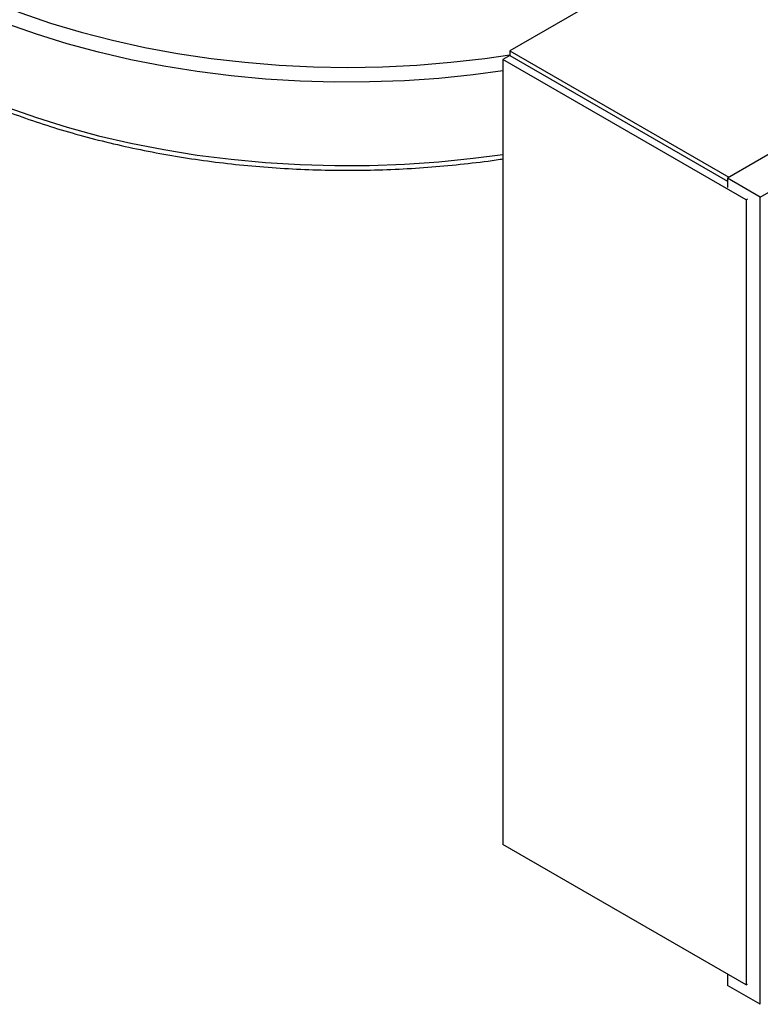
# Model space of a CAD drawing. Units: millimetres. Extents: x 0 to 45984, y 0 to 17080.
# Drawn here: x 486 to 621, y 1797 to 1978 of the extents above; entities that cross this region are included whole.
import ezdxf

# ---------------------------------------------------------------- set-up
doc = ezdxf.new("R2010")
doc.units = ezdxf.units.MM
doc.header["$LTSCALE"] = 9

msp = doc.modelspace()

# ---------------------------------------------------------------- linework, layer by layer
at = {"color": 7, "linetype": 'Continuous'}
for p, q in [((621.54, 1998.47), (575.54, 1971.91)), ((621.42, 1945.15), (703.31, 1992.58)), ((689.48, 1991.53), (615.4, 1948.61)), ((575.54, 1971.06), (574.3, 1970.34)), ((618.85, 1944.63), (574.3, 1970.34)), ((574.3, 1970.34), (574.3, 1826.63)), ((575.54, 1971.91), (615.65, 1948.76)), ((575.54, 1971.91), (575.54, 1971.06)), ((575.54, 1971.06), (615.4, 1948.04)), ((615.4, 1948.61), (615.4, 1946.9)), ((621.42, 1945.15), (615.4, 1948.61)), ((621.42, 1797.36), (621.42, 1945.15)), ((619.1, 1944.77), (618.85, 1944.63)), ((618.85, 1944.63), (618.85, 1800.91)), ((618.85, 1800.91), (574.3, 1826.63)), ((615.4, 1802.9), (615.4, 1800.82)), ((621.42, 1797.36), (615.4, 1800.82)), ((618.85, 1800.91), (619.1, 1801.06))]:
    msp.add_line(p, q, dxfattribs=at)
at = {"color": 7, "linetype": 'Continuous', "flags": 128}
for points in [[(480.76, 1980.88), (486.01, 1978.86), (491.45, 1977.01), (497.06, 1975.33), (502.82, 1973.84), (508.73, 1972.54), (514.74, 1971.44), (520.86, 1970.52), (527.05, 1969.81), (533.31, 1969.3), (539.6, 1969), (545.92, 1968.89), (552.23, 1969), (558.52, 1969.3), (564.78, 1969.81), (570.97, 1970.52), (575.54, 1971.18)], [(574.3, 1968.23), (568.84, 1967.51), (562.57, 1966.87), (556.25, 1966.44), (549.89, 1966.21), (543.53, 1966.18), (537.17, 1966.36), (530.84, 1966.75), (524.55, 1967.33), (518.34, 1968.12), (512.2, 1969.1), (506.17, 1970.28), (500.27, 1971.65), (494.5, 1973.21), (488.9, 1974.95), (483.47, 1976.87)], [(483.47, 1961.59), (488.9, 1959.68), (494.5, 1957.94), (500.27, 1956.38), (506.17, 1955.01), (512.2, 1953.83), (518.34, 1952.84), (524.55, 1952.06), (530.84, 1951.47), (537.17, 1951.09), (543.53, 1950.91), (549.89, 1950.94), (556.25, 1951.17), (562.57, 1951.6), (568.84, 1952.24), (574.3, 1952.96)]]:
    msp.add_lwpolyline(points, dxfattribs=at)
at = {"color": 7, "linetype": 'Continuous'}
msp.add_open_spline([(438.91, 1993.15), (439.37, 1992.44), (440.54, 1990.63), (442.75, 1987.8), (445.5, 1984.66), (448.55, 1981.62), (451.87, 1978.67), (455.44, 1975.83), (459.27, 1973.1), (463.34, 1970.5), (467.63, 1968.03), (472.14, 1965.69), (476.85, 1963.5), (481.75, 1961.46), (486.83, 1959.57), (492.07, 1957.84), (497.46, 1956.28), (502.98, 1954.88), (508.62, 1953.65), (514.36, 1952.6), (520.18, 1951.72), (526.08, 1951.03), (532.03, 1950.51), (538.02, 1950.18), (544.02, 1950.03), (550.04, 1950.06), (556.04, 1950.28), (562.02, 1950.68), (567.94, 1951.28), (572.04, 1951.77), (574.13, 1952.11), (574.3, 1952.14)], degree=3, knots=[0, 0, 0, 0, 0.023, 0.058904, 0.094876, 0.130902, 0.16697, 0.203068, 0.239184, 0.27531, 0.31144, 0.347569, 0.383693, 0.41981, 0.45592, 0.492021, 0.528115, 0.564201, 0.60028, 0.636354, 0.672421, 0.708485, 0.744544, 0.780602, 0.816658, 0.852713, 0.888769, 0.924826, 0.960885, 0.996948, 1, 1, 1, 1], dxfattribs=at)

doc.saveas('drawing.dxf')
